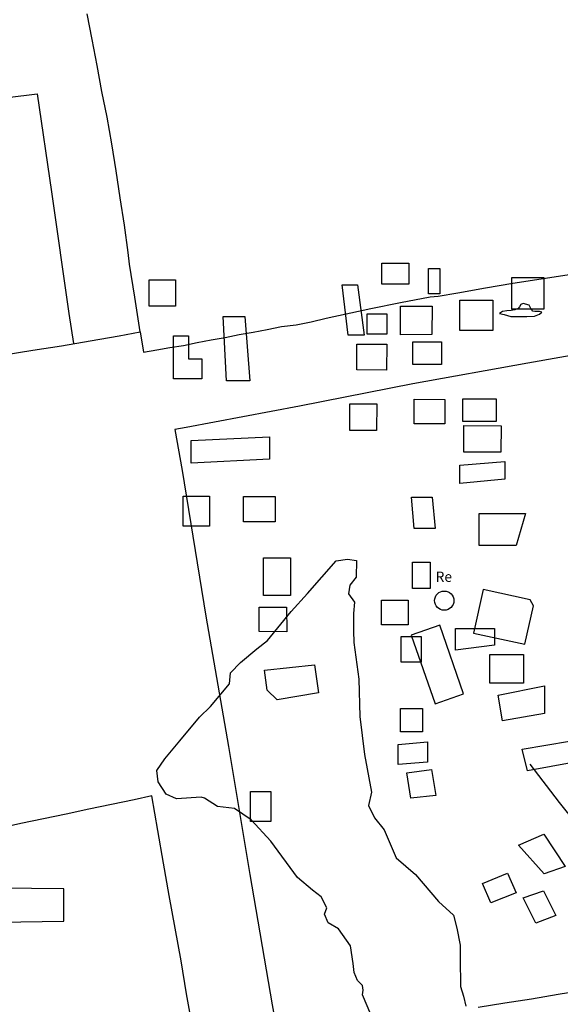
# Model space of a CAD drawing. Units: millimetres. Extents: x 180736 to 183150, y 1657648 to 1660427.
# Drawn here: x 182418 to 182550, y 1659465 to 1659706 of the extents above; entities that cross this region are included whole.
import ezdxf
from ezdxf.enums import TextEntityAlignment as Align

# ---------------------------------------------------------------- set-up
doc = ezdxf.new("R2010")
doc.units = ezdxf.units.MM
doc.header["$MEASUREMENT"] = 0
for name, color, linetype in [('EDIFICACAO_REFERENCIAL', 30, 'Continuous'), ('IMAGEM', 7, 'Continuous'), ('V-BANHADO', 102, 'Continuous'), ('V-EDIFICACAO', 2, 'Continuous'), ('V-LOTE', 1, 'Continuous'), ('V-NOME_DOS_LOGRADOUROS', 7, 'Continuous'), ('V-VALETA', 50, 'Continuous')]:
    doc.layers.add(name, color=color, linetype=linetype)
picture_1 = doc.add_image_def('image1.jpg', size_in_pixel=(4022, 4628))

msp = doc.modelspace()

# ---------------------------------------------------------------- linework, layer by layer
at = {"layer": 'EDIFICACAO_REFERENCIAL'}
for points in [[(182506.44, 1659646.28), (182513, 1659646.28), (182513, 1659641.18), (182506.44, 1659641.18), (182506.44, 1659646.28)], [(182517.81, 1659644.97), (182520.58, 1659644.97), (182520.58, 1659638.85), (182517.81, 1659638.85), (182517.81, 1659644.97)], [(182449.5, 1659642.24), (182455.92, 1659642.24), (182455.92, 1659635.83), (182449.5, 1659635.83), (182449.5, 1659642.24)], [(182538.21, 1659642.78), (182546.08, 1659642.78), (182546.08, 1659635.07), (182538.21, 1659635.07), (182538.21, 1659642.78)], [(182496.68, 1659641.05), (182500.47, 1659641.04), (182502.07, 1659628.67), (182498.14, 1659628.67), (182496.68, 1659641.05)], [(182525.53, 1659637.25), (182533.55, 1659637.25), (182533.55, 1659629.83), (182525.53, 1659629.83), (182525.53, 1659637.25)], [(182510.96, 1659635.8), (182518.68, 1659635.8), (182518.67, 1659628.85), (182510.96, 1659628.81), (182510.96, 1659635.8)], [(182467.55, 1659633.29), (182472.88, 1659633.29), (182474.1, 1659617.56), (182468.4, 1659617.56), (182467.55, 1659633.29)], [(182502.8, 1659633.91), (182507.61, 1659633.91), (182507.61, 1659628.96), (182502.8, 1659628.96), (182502.8, 1659633.91)], [(182455.44, 1659628.57), (182459.07, 1659628.57), (182459.07, 1659622.88), (182462.34, 1659622.88), (182462.34, 1659618.04), (182455.44, 1659618.04), (182455.44, 1659628.57)], [(182514.02, 1659627.06), (182521.02, 1659627.06), (182521.02, 1659621.53), (182514.02, 1659621.53), (182514.02, 1659627.06)], [(182500.32, 1659626.48), (182507.61, 1659626.48), (182507.55, 1659620.16), (182500.32, 1659620.22), (182500.32, 1659626.48)], [(182514.3, 1659613.08), (182521.81, 1659613.01), (182521.8, 1659607.05), (182514.28, 1659607.06), (182514.3, 1659613.08)], [(182526.2, 1659613.12), (182534.36, 1659613.12), (182534.36, 1659607.58), (182526.2, 1659607.58), (182526.2, 1659613.12)], [(182498.59, 1659611.87), (182505.18, 1659611.87), (182505.12, 1659605.36), (182498.59, 1659605.39), (182498.59, 1659611.87)], [(182526.44, 1659606.58), (182535.58, 1659606.57), (182535.54, 1659600.12), (182526.44, 1659600.12), (182526.44, 1659606.58)], [(182459.75, 1659602.94), (182478.88, 1659603.81), (182478.88, 1659598.38), (182459.75, 1659597.4), (182459.75, 1659602.94)], [(182525.5, 1659596.89), (182536.48, 1659597.83), (182536.48, 1659593.49), (182525.5, 1659592.39), (182525.5, 1659596.89)], [(182457.79, 1659589.37), (182464.2, 1659589.37), (182464.2, 1659581.99), (182457.79, 1659581.99), (182457.79, 1659589.37)], [(182472.57, 1659589.26), (182480.29, 1659589.26), (182480.29, 1659583.07), (182472.57, 1659583.07), (182472.57, 1659589.26)], [(182513.64, 1659589.12), (182518.7, 1659589.12), (182519.45, 1659581.39), (182514.3, 1659581.46), (182513.64, 1659589.12)], [(182530.23, 1659585.11), (182541.54, 1659585.11), (182539.31, 1659577.23), (182530.23, 1659577.23), (182530.23, 1659585.11)], [(182477.46, 1659574.27), (182484.05, 1659574.27), (182484.05, 1659565.01), (182477.46, 1659565.01), (182477.46, 1659574.27)], [(182513.92, 1659573.22), (182518.27, 1659573.22), (182518.27, 1659566.79), (182513.92, 1659566.79), (182513.92, 1659573.22)], [(182476.37, 1659562.21), (182483.07, 1659562.21), (182483.12, 1659556.19), (182476.37, 1659556.24), (182476.37, 1659562.21)], [(182506.33, 1659563.91), (182512.83, 1659563.89), (182512.83, 1659557.83), (182506.3, 1659557.83), (182506.33, 1659563.91)], [(182524.4, 1659557), (182533.94, 1659557), (182533.94, 1659552.88), (182524.4, 1659551.69), (182524.4, 1659557)], [(182511.1, 1659555.02), (182516, 1659555.02), (182516, 1659548.77), (182511.1, 1659548.77), (182511.1, 1659555.02)], [(182532.84, 1659550.59), (182541.1, 1659550.59), (182541.1, 1659543.62), (182532.84, 1659543.62), (182532.84, 1659550.59)], [(182477.71, 1659546.75), (182489.9, 1659548.09), (182490.88, 1659541.27), (182480.76, 1659539.56), (182478.32, 1659541.88)], [(182534.86, 1659540.69), (182546.21, 1659542.91), (182546.24, 1659536.2), (182535.96, 1659534.37), (182534.86, 1659540.69)], [(182510.97, 1659537.42), (182516.35, 1659537.42), (182516.35, 1659531.68), (182510.97, 1659531.68), (182510.97, 1659537.42)], [(182510.41, 1659528.62), (182517.56, 1659529.27), (182517.56, 1659524.26), (182510.41, 1659523.71), (182510.41, 1659528.62)], [(182540.75, 1659527.48), (182552.35, 1659529.45), (182553.67, 1659524.31), (182542.07, 1659522.13), (182540.75, 1659527.48)], [(182512.55, 1659521.67), (182518.58, 1659522.5), (182519.62, 1659516.12), (182513.47, 1659515.46), (182512.55, 1659521.67)], [(182474.25, 1659517.08), (182479.25, 1659517.08), (182479.22, 1659509.78), (182474.25, 1659509.78), (182474.25, 1659517.08)], [(182539.81, 1659503.99), (182546.07, 1659506.66), (182551.26, 1659498.75), (182546.14, 1659497), (182539.81, 1659503.99)], [(182531.06, 1659494.58), (182537.12, 1659497.14), (182539.27, 1659492.3), (182533.08, 1659489.88), (182531.06, 1659494.58)], [(182412.67, 1659493.5), (182412.67, 1659485.15), (182428.55, 1659485.36), (182428.55, 1659493.29), (182412.67, 1659493.5)], [(182541.02, 1659491.09), (182546, 1659492.83), (182548.97, 1659486.78), (182544.12, 1659484.9), (182541.02, 1659491.09)]]:
    msp.add_lwpolyline(points, close=True, dxfattribs=at)
at = {"layer": 'V-BANHADO'}
msp.add_lwpolyline([(182535.16, 1659634.02), (182536.34, 1659633.72), (182537.96, 1659633.28), (182539.28, 1659633.28), (182541.85, 1659633.28), (182543.76, 1659633.35), (182545.01, 1659633.8), (182545.52, 1659634.31), (182545.01, 1659634.53), (182543.83, 1659634.53), (182543.39, 1659634.6), (182542.88, 1659635.26), (182542.44, 1659636), (182540.97, 1659636.44), (182540.38, 1659636.22), (182540.09, 1659635.63), (182539.79, 1659635.19), (182538.91, 1659634.9), (182538.03, 1659634.75), (182537, 1659634.68), (182535.97, 1659634.53), (182535.16, 1659634.02)], close=True, dxfattribs=at)
msp.add_lwpolyline([(182503.74, 1659462.59), (182501.71, 1659467.36), (182501.86, 1659468.49), (182501.71, 1659469.7), (182500.46, 1659470.92), (182499.6, 1659472.81), (182499.36, 1659475.08), (182498.77, 1659479.36), (182495.8, 1659483.52), (182493.23, 1659484.96), (182492.41, 1659487.12), (182492.96, 1659488.63), (182491.55, 1659491.36), (182489.44, 1659493.02), (182485.77, 1659496.05), (182479.25, 1659504.95), (182474.44, 1659510.14), (182470.38, 1659512.94), (182466.2, 1659513.43), (182463, 1659515.48), (182462.17, 1659515.73), (182456.18, 1659515.3), (182453.59, 1659516.48), (182451.68, 1659519.44), (182451.34, 1659522.22), (182453.32, 1659525.11), (182456.99, 1659529.47), (182461.76, 1659535.28), (182464.51, 1659537.87), (182469.13, 1659543.46), (182469.36, 1659546.13), (182471.8, 1659548.64), (182475.81, 1659552.01), (182478.41, 1659554.01), (182484.25, 1659561.16), (182488.22, 1659565.52), (182495.21, 1659573.55), (182498, 1659573.96), (182500.21, 1659573.59), (182500.14, 1659569.52), (182498.61, 1659567.6), (182498.23, 1659565.45), (182499.75, 1659563.38), (182499.48, 1659560.61), (182499.48, 1659556.39), (182499.56, 1659553.51), (182500.74, 1659544.6), (182501.01, 1659535.47), (182502.12, 1659526.19), (182503.91, 1659516.91), (182503.18, 1659513.7), (182504.64, 1659510.66), (182507, 1659507.7), (182509.94, 1659500.86), (182514.6, 1659496.79), (182520.29, 1659490.17), (182523.95, 1659486.84), (182524.75, 1659483.7), (182525.59, 1659479.56), (182525.59, 1659476.3), (182525.63, 1659469.39), (182526.39, 1659467.02), (182526.96, 1659464.62)], dxfattribs=at)
at = {"layer": 'V-EDIFICACAO'}
for points in [[(182531.17, 1659566.51), (182528.86, 1659555.84), (182541.36, 1659553.16), (182543.49, 1659562.52), (182542.69, 1659563.94), (182531.17, 1659566.51)], [(182513.6, 1659555.35), (182519.49, 1659538.53), (182526.41, 1659540.99), (182520.58, 1659557.8), (182513.6, 1659555.35)]]:
    msp.add_lwpolyline(points, close=True, dxfattribs=at)
msp.add_circle((182521.68, 1659563.79), 2.35, dxfattribs=at)
at = {"layer": 'V-LOTE'}
for points in [[(182351.69, 1659705.61), (182355.27, 1659679.5), (182377.52, 1659682.25), (182400.22, 1659685), (182422.03, 1659687.71), (182425.59, 1659663.72), (182429.85, 1659634.02), (182430.98, 1659626.63)], [(182624.89, 1659636.74), (182598.47, 1659631.93), (182570.68, 1659626.93), (182542.16, 1659621.85), (182514.02, 1659616.77), (182486.26, 1659611.36), (182458.5, 1659606.15), (182455.76, 1659605.6), (182457.51, 1659595.64), (182463.34, 1659559.96), (182468.88, 1659528.1), (182474.14, 1659496.83), (182479.6, 1659464.97), (182481.17, 1659455.94), (182471.64, 1659454.08), (182476.24, 1659426.86), (182481.54, 1659397.47), (182487.03, 1659366.83), (182492.9, 1659334.71), (182494.19, 1659328.02), (182479.59, 1659315.88)], [(182542.59, 1659523.82), (182549.77, 1659514.39), (182553.8, 1659509.41), (182559.01, 1659500.99), (182561.21, 1659497.86)], [(182460.07, 1659459.55), (182458.59, 1659467.63), (182457.27, 1659475.71), (182455.83, 1659483.68), (182454.39, 1659491.65), (182452.95, 1659499.62), (182451.59, 1659507.59), (182450.15, 1659516.08), (182445.8, 1659515.1), (182440.26, 1659513.93), (182434.72, 1659512.76), (182429.18, 1659511.59), (182423.64, 1659510.42), (182418.1, 1659509.25), (182412.56, 1659508.08)], [(182530, 1659464.39), (182536.48, 1659465.41), (182543, 1659466.43), (182549.56, 1659467.52), (182556.12, 1659468.61), (182562.68, 1659469.7), (182569.24, 1659470.79), (182575.8, 1659471.88), (182582.36, 1659472.86), (182588.95, 1659473.88), (182595.54, 1659475.05), (182599.04, 1659475.59), (182598.75, 1659477.5), (182606.48, 1659479.05), (182613.76, 1659480.51), (182621.04, 1659481.86), (182628.32, 1659483.21), (182635.6, 1659484.45), (182642.88, 1659485.73), (182650.12, 1659486.86), (182657.36, 1659488.03), (182663.77, 1659489.22)]]:
    msp.add_lwpolyline(points, dxfattribs=at)
at = {"layer": 'V-VALETA'}
for points in [[(182413.99, 1659623.87), (182420.97, 1659625.04), (182428.02, 1659626.13), (182435.07, 1659627.33), (182442.12, 1659628.57), (182447.3, 1659629.51), (182445.95, 1659638.02), (182444.65, 1659646.1), (182444.3, 1659648.88), (182443.4, 1659655.6), (182442.39, 1659662.25), (182441.38, 1659668.86), (182440.37, 1659675.47), (182439.2, 1659682.01), (182437.92, 1659688.33), (182436.72, 1659694.65), (182435.52, 1659700.97), (182434.32, 1659707.29)], [(182447.28, 1659629.51), (182448.07, 1659624.57), (182451.31, 1659625.13), (182454.55, 1659625.69), (182457.9, 1659626.14), (182461.25, 1659626.91), (182464.66, 1659627.53), (182468.07, 1659628.17), (182471.48, 1659628.83), (182474.91, 1659629.45), (182478.36, 1659630.05), (182481.81, 1659630.86), (182485.47, 1659631.2), (182489.15, 1659631.99), (182492.81, 1659632.89), (182503.71, 1659635.23), (182510.95, 1659636.73), (182518.27, 1659638.05), (182520.2, 1659638.22), (182524.98, 1659639.07), (182531.73, 1659640.24), (182538.48, 1659641.41), (182545.38, 1659642.47), (182552.28, 1659643.56)]]:
    msp.add_lwpolyline(points, dxfattribs=at)

# ---------------------------------------------------------------- texts
at = {"layer": 'V-NOME_DOS_LOGRADOUROS'}
msp.add_text('Re', height=2.5, dxfattribs=at).set_placement((182519.54, 1659567.6), align=Align.BOTTOM_LEFT)

# ---------------------------------------------------------------- referenced raster images: frames only (the image files are external)
at = {"layer": 'IMAGEM'}
image = msp.add_image(picture_1, insert=(180735.96, 1657649.34), size_in_units=(2414.22, 2777.97), dxfattribs=at)
image.dxf.flags = 7

doc.saveas('drawing.dxf')
